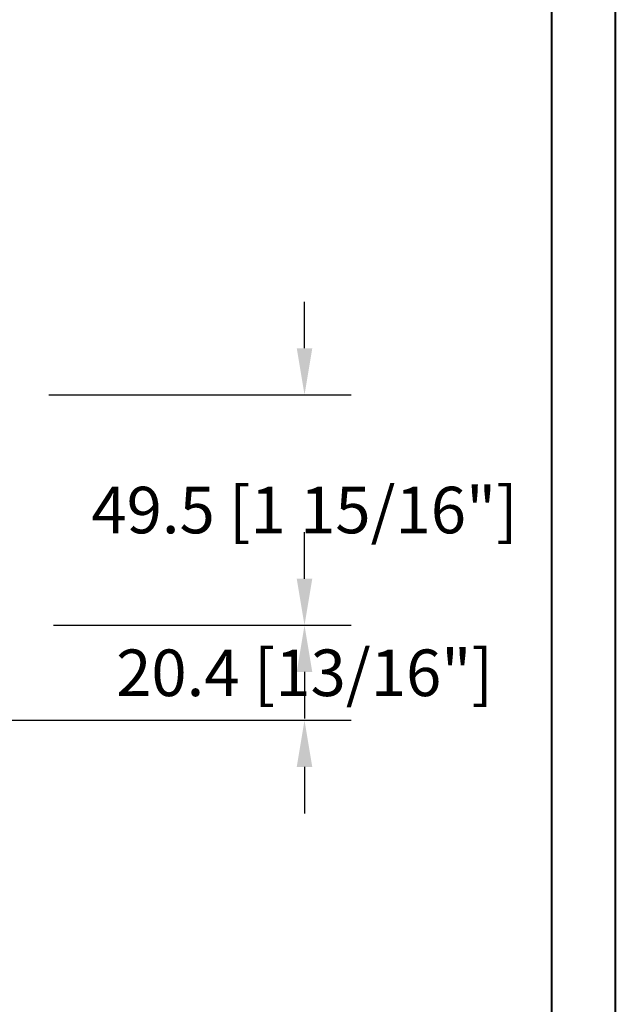
# Model space of a CAD drawing. Units: millimetres. Extents: x 1210 to 1996, y 94 to 289.
# Drawn here: x 1477 to 1482, y 167 to 176 of the extents above; entities that cross this region are included whole.
import ezdxf

# ---------------------------------------------------------------- set-up
doc = ezdxf.new("R2010")
doc.units = ezdxf.units.MM
doc.header["$MEASUREMENT"] = 0
doc.header["$PDMODE"] = 3
doc.layers.add('Dimensions - Cotes', color=7, linetype='Continuous')
doc.styles.add('Century-10', font='GOTHIC.TTF', dxfattribs={"height": 0.3937})
doc.dimstyles.new('1-1', dxfattribs={"dimtxt": 0.3937, "dimasz": 0.3937, "dimexe": 0.3937, "dimexo": 0.3937, "dimgap": 0.3937, "dimtad": 0, "dimtih": 1, "dimtoh": 1, "dimdec": 1, "dimlfac": 25.4, "dimzin": 0, "dimdsep": 46, "dimtxsty": 'Century-10', "dimcen": 0, "dimadec": 1, "dimazin": 0, "dimtfac": 1, "dimtdec": 1, "dimtofl": 0, "dimtmove": 0, "dimatfit": 3, "dimfxl": 0, "dimtolj": 1, "dimtzin": 0, "dimarcsym": 0})

# ---------------------------------------------------------------- blocks, each defined once
blk = doc.blocks.new('*D667')
at = {"layer": 'Defpoints', "color": 0, "transparency": 16777216}
for p in [(1477.043235141502, 170.4352456491883), (1479.55862553805, 170.4352456491883), (1471.589056602566, 169.6315884461727)]:
    blk.add_point(p, dxfattribs=at)
at = {"layer": 'Dimensions - Cotes', "color": 0, "lineweight": -2, "transparency": 16777216}
for p, q in [((1479.55862553805, 170.8289456491883), (1479.55862553805, 171.2226456491883)), ((1477.436935141502, 170.4352456491883), (1479.95232553805, 170.4352456491883)), ((1471.982756602566, 169.6315884461727), (1479.95232553805, 169.6315884461727)), ((1479.55862553805, 169.2378884461727), (1479.55862553805, 168.8441884461727))]:
    blk.add_line(p, q, dxfattribs=at)
at = {"layer": 'Dimensions - Cotes', "color": 0, "transparency": 16777216}
for points in [[(1479.493008871383, 170.8289456491883), (1479.624242204717, 170.8289456491883), (1479.55862553805, 170.4352456491883)], [(1479.493008871383, 169.2378884461727), (1479.624242204717, 169.2378884461727), (1479.55862553805, 169.6315884461727)]]:
    blk.add_solid(points, dxfattribs=at)
at = {"layer": 'Dimensions - Cotes', "color": 0, "transparency": 16777216, "insert": (1479.55862553805, 170.03341704768), "char_height": 0.3937, "attachment_point": 5, "style": 'Century-10'}
blk.add_mtext('\\A1;20.4 [13/16"]', dxfattribs=at)
blk = doc.blocks.new('*D668')
at = {"layer": 'Defpoints', "color": 0, "transparency": 16777216}
for p in [(1477.003865141502, 172.3834163020127), (1479.55862553805, 172.3834163020127), (1477.043235141502, 170.4352456491883)]:
    blk.add_point(p, dxfattribs=at)
at = {"layer": 'Dimensions - Cotes', "color": 0, "lineweight": -2, "transparency": 16777216}
for p, q in [((1479.55862553805, 172.7771163020127), (1479.55862553805, 173.1708163020127)), ((1477.397565141502, 172.3834163020127), (1479.95232553805, 172.3834163020127)), ((1477.436935141502, 170.4352456491883), (1479.95232553805, 170.4352456491883)), ((1479.55862553805, 170.0415456491884), (1479.55862553805, 169.6478456491884))]:
    blk.add_line(p, q, dxfattribs=at)
at = {"layer": 'Dimensions - Cotes', "color": 0, "transparency": 16777216}
for points in [[(1479.493008871383, 172.7771163020127), (1479.624242204717, 172.7771163020127), (1479.55862553805, 172.3834163020127)], [(1479.493008871383, 170.0415456491884), (1479.624242204717, 170.0415456491884), (1479.55862553805, 170.4352456491883)]]:
    blk.add_solid(points, dxfattribs=at)
at = {"layer": 'Dimensions - Cotes', "color": 0, "transparency": 16777216, "insert": (1479.55862553805, 171.4093309756001), "char_height": 0.3937, "attachment_point": 5, "style": 'Century-10'}
blk.add_mtext('\\A1;49.5 [1 15/16"]', dxfattribs=at)

msp = doc.modelspace()

# ---------------------------------------------------------------- linework, layer by layer
at = {"color": 163, "lineweight": 40}
msp.add_lwpolyline([(1443.349544801527, 204.6235308814877), (1482.185498944662, 204.6235308814877), (1482.185498944651, 153.9313420478309), (1443.349544801516, 153.9313420478309)], close=True, dxfattribs=at)
at = {"color": 41, "lineweight": 40}
msp.add_lwpolyline([(1443.885290690025, 204.0877849929847), (1443.885290690014, 154.4670879363394), (1481.649753056143, 154.4670879363394), (1481.649753056154, 204.0877849929847)], close=True, dxfattribs=at)

# ---------------------------------------------------------------- dimensions: what is measured, and where the dimension line sits
at = {"layer": 'Dimensions - Cotes'}
dim = msp.add_linear_dim(base=(1479.55862553805, 172.3834163020127), p1=(1477.043235141502, 170.4352456491883), p2=(1477.003865141502, 172.3834163020127), angle=90, dimstyle='1-1', override={"dimgap": 1}, dxfattribs=at)
dim.commit()
dim.dimension.update_dxf_attribs({"geometry": '*D668', "text_midpoint": (1479.55862553805, 171.4093309756001), "dimtype": 160})
dim = msp.add_linear_dim(base=(1479.55862553805, 170.4352456491883), p1=(1471.589056602565, 169.6315884461726), p2=(1477.043235141502, 170.4352456491883), angle=90, dimstyle='1-1', dxfattribs=at)
dim.commit()
dim.dimension.update_dxf_attribs({"geometry": '*D667', "text_midpoint": (1479.55862553805, 170.03341704768), "dimtype": 160})

doc.saveas('drawing.dxf')
